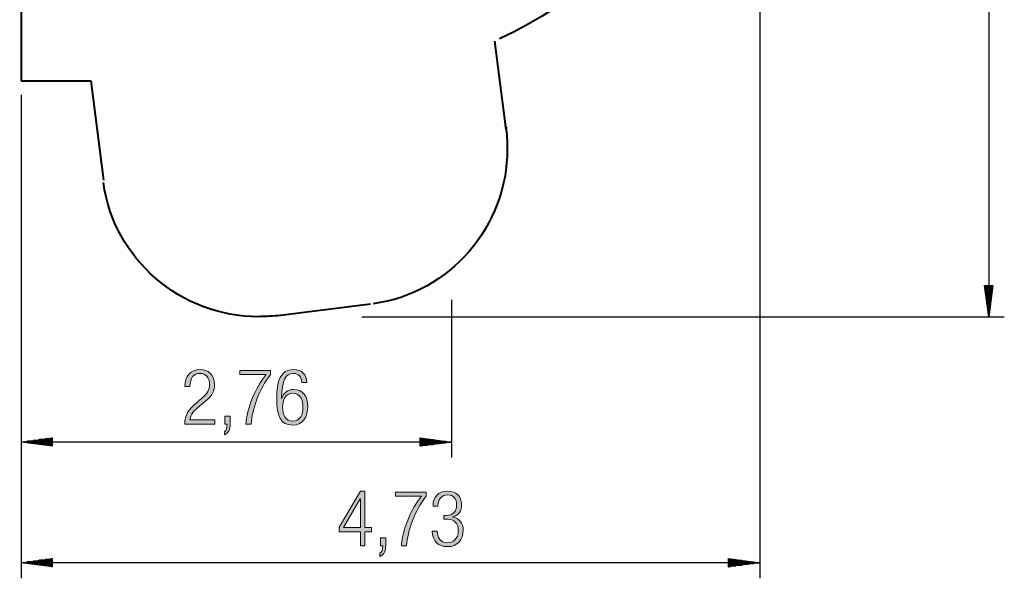
# Model space of a CAD drawing. Units: inches. Extents: x 270 to 333, y 141 to 283.
# Drawn here: x 270 to 333, y 141 to 177 of the extents above; entities that cross this region are included whole.
import ezdxf

# ---------------------------------------------------------------- set-up
doc = ezdxf.new("R2010")
doc.units = ezdxf.units.IN
doc.header["$MEASUREMENT"] = 0
doc.layers.add('Ebene 1', color=7, linetype='Continuous')

# ---------------------------------------------------------------- blocks, each defined once
blk = doc.blocks.new('block 2')
at = {"layer": 'Ebene 1', "color": 168, "lineweight": 40, "true_color": 0x070d0c}
for points in [[(270.034, 223.603), (270.034, 201.297)], [(270.034, 192.678), (270.034, 172.654)], [(301.112, 169.542), (300.4, 175.209)], [(270.034, 172.654), (274.517, 172.654)], [(274.517, 172.654), (275.314, 166.303)], [(286.482, 157.627), (292.435, 158.374)]]:
    blk.add_lwpolyline(points, dxfattribs=at)
for points, knots in [([(269.95, 223.563), (275.018, 227.843), (281.776, 230.321), (288.534, 230.321), (304.414, 230.321), (317.367, 217.368), (317.367, 201.487), (317.367, 190.337), (310.722, 179.975), (300.698, 175.357)], [0, 0, 0, 0, 1, 1, 1, 2, 2, 2, 3, 3, 3, 3]), ([(301.112, 169.702), (301.151, 169.312), (301.19, 168.726), (301.19, 168.296), (301.19, 163.336), (297.518, 159.038), (292.596, 158.374)], [0, 0, 0, 0, 1, 1, 1, 2, 2, 2, 2]), ([(286.643, 157.627), (286.252, 157.588), (285.666, 157.549), (285.236, 157.549), (280.276, 157.549), (275.979, 161.22), (275.314, 166.143)], [0, 0, 0, 0, 1, 1, 1, 2, 2, 2, 2])]:
    blk.add_open_spline(points, degree=3, knots=knots, dxfattribs=at)
blk = doc.blocks.new('block 3')
at = {"layer": 'Ebene 1', "true_color": 0x1a171b}
h = blk.add_hatch(color=179, dxfattribs=at)
h.dxf.hatch_style = 2
edge = h.paths.add_edge_path()
edge.add_spline(control_points=[(281.252, 152.013), (281.252, 152.013), (281.628, 152.329), (281.628, 152.329), (281.979, 152.626), (282.112, 152.863), (282.112, 153.199), (282.112, 153.668), (281.855, 153.915), (281.494, 153.915), (281.094, 153.915), (280.872, 153.654), (280.852, 153.066), (280.852, 153.066), (280.536, 153.066), (280.536, 153.066), (280.55, 153.743), (280.867, 154.163), (281.524, 154.163), (281.998, 154.163), (282.428, 153.881), (282.428, 153.214), (282.428, 152.794), (282.3, 152.507), (281.85, 152.136), (281.85, 152.136), (281.469, 151.825), (281.469, 151.825), (281.104, 151.529), (280.911, 151.297), (280.857, 150.931), (280.857, 150.931), (282.458, 150.931), (282.458, 150.931), (282.458, 150.931), (282.458, 150.664), (282.458, 150.664), (282.458, 150.664), (280.521, 150.664), (280.521, 150.664), (280.521, 151.242), (280.783, 151.618), (281.252, 152.013)], knot_values=[0, 0, 0, 0, 1, 1, 1, 2, 2, 2, 3, 3, 3, 4, 4, 4, 5, 5, 5, 6, 6, 6, 7, 7, 7, 8, 8, 8, 9, 9, 9, 10, 10, 10, 11, 11, 11, 12, 12, 12, 13, 13, 13, 14, 14, 14, 14], degree=3, periodic=1)
h = blk.add_hatch(color=179, dxfattribs=at)
h.dxf.hatch_style = 2
edge = h.paths.add_edge_path()
edge.add_spline(control_points=[(285.732, 153.837), (285.732, 153.837), (284.062, 153.837), (284.062, 153.837), (284.062, 153.837), (284.062, 154.103), (284.062, 154.103), (284.062, 154.103), (286.029, 154.103), (286.029, 154.103), (286.029, 154.103), (286.029, 153.837), (286.029, 153.837), (285.278, 152.912), (284.853, 151.613), (284.774, 150.664), (284.774, 150.664), (284.437, 150.664), (284.437, 150.664), (284.492, 151.618), (285.04, 153.011), (285.732, 153.837)], knot_values=[0, 0, 0, 0, 1, 1, 1, 2, 2, 2, 3, 3, 3, 4, 4, 4, 5, 5, 5, 6, 6, 6, 7, 7, 7, 7], degree=3, periodic=1)
h = blk.add_hatch(color=179, dxfattribs=at)
h.dxf.hatch_style = 2
edge = h.paths.add_edge_path()
edge.add_spline(control_points=[(286.418, 152.29), (286.418, 153.436), (286.645, 154.163), (287.485, 154.163), (288.039, 154.163), (288.325, 153.822), (288.34, 153.342), (288.34, 153.342), (288.024, 153.342), (288.024, 153.342), (288.009, 153.683), (287.821, 153.915), (287.47, 153.915), (286.981, 153.915), (286.749, 153.481), (286.734, 152.324), (286.734, 152.324), (286.744, 152.315), (286.744, 152.315), (286.858, 152.675), (287.119, 152.888), (287.495, 152.888), (288.103, 152.888), (288.414, 152.448), (288.414, 151.801), (288.414, 151.143), (288.113, 150.605), (287.441, 150.605), (286.65, 150.605), (286.418, 151.188), (286.418, 152.29)], knot_values=[0, 0, 0, 0, 1, 1, 1, 2, 2, 2, 3, 3, 3, 4, 4, 4, 5, 5, 5, 6, 6, 6, 7, 7, 7, 8, 8, 8, 9, 9, 9, 10, 10, 10, 10], degree=3, periodic=1)
edge = h.paths.add_edge_path()
edge.add_spline(control_points=[(287.446, 150.852), (287.93, 150.852), (288.098, 151.297), (288.098, 151.746), (288.098, 152.196), (287.93, 152.64), (287.446, 152.64), (286.966, 152.64), (286.793, 152.196), (286.793, 151.746), (286.793, 151.297), (286.966, 150.852), (287.446, 150.852)], knot_values=[0, 0, 0, 0, 1, 1, 1, 2, 2, 2, 3, 3, 3, 4, 4, 4, 4], degree=3, periodic=1)
h = blk.add_hatch(color=179, dxfattribs=at)
h.dxf.hatch_style = 2
edge = h.paths.add_edge_path()
edge.add_spline(control_points=[(283.099, 151.168), (283.099, 151.168), (283.435, 151.168), (283.435, 151.168), (283.435, 151.168), (283.435, 150.664), (283.435, 150.664), (283.435, 150.373), (283.37, 150.101), (283.069, 149.982), (283.069, 149.982), (283.069, 150.18), (283.069, 150.18), (283.203, 150.259), (283.237, 150.392), (283.242, 150.664), (283.242, 150.664), (283.099, 150.664), (283.099, 150.664), (283.099, 150.664), (283.099, 151.168), (283.099, 151.168)], knot_values=[0, 0, 0, 0, 1, 1, 1, 2, 2, 2, 3, 3, 3, 4, 4, 4, 5, 5, 5, 6, 6, 6, 7, 7, 7, 7], degree=3, periodic=1)
at = {"layer": 'Ebene 1', "lineweight": 0}
for points, knots in [([(281.252, 152.013), (281.252, 152.013), (281.628, 152.329), (281.628, 152.329), (281.979, 152.626), (282.112, 152.863), (282.112, 153.199), (282.112, 153.668), (281.855, 153.915), (281.494, 153.915), (281.094, 153.915), (280.872, 153.654), (280.852, 153.066), (280.852, 153.066), (280.536, 153.066), (280.536, 153.066), (280.55, 153.743), (280.867, 154.163), (281.524, 154.163), (281.998, 154.163), (282.428, 153.881), (282.428, 153.214), (282.428, 152.794), (282.3, 152.507), (281.85, 152.136), (281.85, 152.136), (281.469, 151.825), (281.469, 151.825), (281.104, 151.529), (280.911, 151.297), (280.857, 150.931), (280.857, 150.931), (282.458, 150.931), (282.458, 150.931), (282.458, 150.931), (282.458, 150.664), (282.458, 150.664), (282.458, 150.664), (280.521, 150.664), (280.521, 150.664), (280.521, 151.242), (280.783, 151.618), (281.252, 152.013)], [0, 0, 0, 0, 1, 1, 1, 2, 2, 2, 3, 3, 3, 4, 4, 4, 5, 5, 5, 6, 6, 6, 7, 7, 7, 8, 8, 8, 9, 9, 9, 10, 10, 10, 11, 11, 11, 12, 12, 12, 13, 13, 13, 14, 14, 14, 14]), ([(285.732, 153.837), (285.732, 153.837), (284.062, 153.837), (284.062, 153.837), (284.062, 153.837), (284.062, 154.103), (284.062, 154.103), (284.062, 154.103), (286.029, 154.103), (286.029, 154.103), (286.029, 154.103), (286.029, 153.837), (286.029, 153.837), (285.278, 152.912), (284.853, 151.613), (284.774, 150.664), (284.774, 150.664), (284.437, 150.664), (284.437, 150.664), (284.492, 151.618), (285.04, 153.011), (285.732, 153.837)], [0, 0, 0, 0, 1, 1, 1, 2, 2, 2, 3, 3, 3, 4, 4, 4, 5, 5, 5, 6, 6, 6, 7, 7, 7, 7]), ([(286.418, 152.29), (286.418, 153.436), (286.645, 154.163), (287.485, 154.163), (288.039, 154.163), (288.325, 153.822), (288.34, 153.342), (288.34, 153.342), (288.024, 153.342), (288.024, 153.342), (288.009, 153.683), (287.821, 153.915), (287.47, 153.915), (286.981, 153.915), (286.749, 153.481), (286.734, 152.324), (286.734, 152.324), (286.744, 152.315), (286.744, 152.315), (286.858, 152.675), (287.119, 152.888), (287.495, 152.888), (288.103, 152.888), (288.414, 152.448), (288.414, 151.801), (288.414, 151.143), (288.113, 150.605), (287.441, 150.605), (286.65, 150.605), (286.418, 151.188), (286.418, 152.29)], [0, 0, 0, 0, 1, 1, 1, 2, 2, 2, 3, 3, 3, 4, 4, 4, 5, 5, 5, 6, 6, 6, 7, 7, 7, 8, 8, 8, 9, 9, 9, 10, 10, 10, 10]), ([(287.446, 150.852), (287.93, 150.852), (288.098, 151.297), (288.098, 151.746), (288.098, 152.196), (287.93, 152.64), (287.446, 152.64), (286.966, 152.64), (286.793, 152.196), (286.793, 151.746), (286.793, 151.297), (286.966, 150.852), (287.446, 150.852)], [0, 0, 0, 0, 1, 1, 1, 2, 2, 2, 3, 3, 3, 4, 4, 4, 4]), ([(283.099, 151.168), (283.099, 151.168), (283.435, 151.168), (283.435, 151.168), (283.435, 151.168), (283.435, 150.664), (283.435, 150.664), (283.435, 150.373), (283.37, 150.101), (283.069, 149.982), (283.069, 149.982), (283.069, 150.18), (283.069, 150.18), (283.203, 150.259), (283.237, 150.392), (283.242, 150.664), (283.242, 150.664), (283.099, 150.664), (283.099, 150.664), (283.099, 150.664), (283.099, 151.168), (283.099, 151.168)], [0, 0, 0, 0, 1, 1, 1, 2, 2, 2, 3, 3, 3, 4, 4, 4, 5, 5, 5, 6, 6, 6, 7, 7, 7, 7])]:
    blk.add_open_spline(points, degree=3, knots=knots, dxfattribs=at)
blk = doc.blocks.new('block 4')
at = {"layer": 'Ebene 1', "true_color": 0x1a171b}
h = blk.add_hatch(color=179, dxfattribs=at)
h.dxf.hatch_style = 2
h.paths.add_polyline_path([(290.427, 144.071), (291.776, 146.374), (292.072, 146.374), (292.072, 144.042), (292.482, 144.042), (292.482, 143.775), (292.072, 143.775), (292.072, 142.875), (291.776, 142.875), (291.776, 143.775), (290.427, 143.775)])
h.paths.add_polyline_path([(291.776, 144.042), (291.776, 145.87), (291.766, 145.87), (290.694, 144.042)])
h = blk.add_hatch(color=179, dxfattribs=at)
h.dxf.hatch_style = 2
edge = h.paths.add_edge_path()
edge.add_spline(control_points=[(296.699, 143.809), (296.699, 143.399), (296.907, 143.063), (297.361, 143.063), (297.717, 143.063), (298.048, 143.276), (298.048, 143.869), (298.048, 144.323), (297.781, 144.57), (297.351, 144.57), (297.351, 144.57), (297.119, 144.57), (297.119, 144.57), (297.119, 144.57), (297.119, 144.817), (297.119, 144.817), (297.119, 144.817), (297.282, 144.817), (297.282, 144.817), (297.702, 144.817), (297.945, 145.055), (297.945, 145.47), (297.945, 145.88), (297.747, 146.127), (297.366, 146.127), (297.011, 146.127), (296.754, 145.899), (296.749, 145.405), (296.749, 145.405), (296.433, 145.405), (296.433, 145.405), (296.433, 145.994), (296.749, 146.374), (297.366, 146.374), (297.905, 146.374), (298.261, 146.048), (298.261, 145.509), (298.261, 145.119), (298.078, 144.813), (297.698, 144.718), (297.698, 144.718), (297.698, 144.709), (297.698, 144.709), (298.112, 144.64), (298.365, 144.313), (298.365, 143.879), (298.365, 143.246), (298.019, 142.816), (297.361, 142.816), (296.754, 142.816), (296.408, 143.152), (296.383, 143.809), (296.383, 143.809), (296.699, 143.809), (296.699, 143.809)], knot_values=[0, 0, 0, 0, 1, 1, 1, 2, 2, 2, 3, 3, 3, 4, 4, 4, 5, 5, 5, 6, 6, 6, 7, 7, 7, 8, 8, 8, 9, 9, 9, 10, 10, 10, 11, 11, 11, 12, 12, 12, 13, 13, 13, 14, 14, 14, 15, 15, 15, 16, 16, 16, 17, 17, 17, 18, 18, 18, 18], degree=3, periodic=1)
h = blk.add_hatch(color=179, dxfattribs=at)
h.dxf.hatch_style = 2
edge = h.paths.add_edge_path()
edge.add_spline(control_points=[(295.697, 146.048), (295.697, 146.048), (294.027, 146.048), (294.027, 146.048), (294.027, 146.048), (294.027, 146.315), (294.027, 146.315), (294.027, 146.315), (295.994, 146.315), (295.994, 146.315), (295.994, 146.315), (295.994, 146.048), (295.994, 146.048), (295.243, 145.124), (294.818, 143.824), (294.739, 142.875), (294.739, 142.875), (294.403, 142.875), (294.403, 142.875), (294.457, 143.829), (295.006, 145.222), (295.697, 146.048)], knot_values=[0, 0, 0, 0, 1, 1, 1, 2, 2, 2, 3, 3, 3, 4, 4, 4, 5, 5, 5, 6, 6, 6, 7, 7, 7, 7], degree=3, periodic=1)
h = blk.add_hatch(color=179, dxfattribs=at)
h.dxf.hatch_style = 2
edge = h.paths.add_edge_path()
edge.add_spline(control_points=[(293.064, 143.379), (293.064, 143.379), (293.4, 143.379), (293.4, 143.379), (293.4, 143.379), (293.4, 142.875), (293.4, 142.875), (293.4, 142.584), (293.336, 142.312), (293.034, 142.194), (293.034, 142.194), (293.034, 142.391), (293.034, 142.391), (293.168, 142.47), (293.202, 142.604), (293.208, 142.875), (293.208, 142.875), (293.064, 142.875), (293.064, 142.875), (293.064, 142.875), (293.064, 143.379), (293.064, 143.379)], knot_values=[0, 0, 0, 0, 1, 1, 1, 2, 2, 2, 3, 3, 3, 4, 4, 4, 5, 5, 5, 6, 6, 6, 7, 7, 7, 7], degree=3, periodic=1)
at = {"layer": 'Ebene 1', "lineweight": 0}
for points in [[(290.427, 144.071), (291.776, 146.374), (292.072, 146.374), (292.072, 144.042), (292.482, 144.042), (292.482, 143.775), (292.072, 143.775), (292.072, 142.875), (291.776, 142.875), (291.776, 143.775), (290.427, 143.775), (290.427, 144.071)], [(291.776, 144.042), (291.776, 145.87), (291.766, 145.87), (290.694, 144.042), (291.776, 144.042)]]:
    blk.add_lwpolyline(points, dxfattribs=at)
for points, knots in [([(296.699, 143.809), (296.699, 143.399), (296.907, 143.063), (297.361, 143.063), (297.717, 143.063), (298.048, 143.276), (298.048, 143.869), (298.048, 144.323), (297.781, 144.57), (297.351, 144.57), (297.351, 144.57), (297.119, 144.57), (297.119, 144.57), (297.119, 144.57), (297.119, 144.817), (297.119, 144.817), (297.119, 144.817), (297.282, 144.817), (297.282, 144.817), (297.702, 144.817), (297.945, 145.055), (297.945, 145.47), (297.945, 145.88), (297.747, 146.127), (297.366, 146.127), (297.011, 146.127), (296.754, 145.899), (296.749, 145.405), (296.749, 145.405), (296.433, 145.405), (296.433, 145.405), (296.433, 145.994), (296.749, 146.374), (297.366, 146.374), (297.905, 146.374), (298.261, 146.048), (298.261, 145.509), (298.261, 145.119), (298.078, 144.813), (297.698, 144.718), (297.698, 144.718), (297.698, 144.709), (297.698, 144.709), (298.112, 144.64), (298.365, 144.313), (298.365, 143.879), (298.365, 143.246), (298.019, 142.816), (297.361, 142.816), (296.754, 142.816), (296.408, 143.152), (296.383, 143.809), (296.383, 143.809), (296.699, 143.809), (296.699, 143.809)], [0, 0, 0, 0, 1, 1, 1, 2, 2, 2, 3, 3, 3, 4, 4, 4, 5, 5, 5, 6, 6, 6, 7, 7, 7, 8, 8, 8, 9, 9, 9, 10, 10, 10, 11, 11, 11, 12, 12, 12, 13, 13, 13, 14, 14, 14, 15, 15, 15, 16, 16, 16, 17, 17, 17, 18, 18, 18, 18]), ([(295.697, 146.048), (295.697, 146.048), (294.027, 146.048), (294.027, 146.048), (294.027, 146.048), (294.027, 146.315), (294.027, 146.315), (294.027, 146.315), (295.994, 146.315), (295.994, 146.315), (295.994, 146.315), (295.994, 146.048), (295.994, 146.048), (295.243, 145.124), (294.818, 143.824), (294.739, 142.875), (294.739, 142.875), (294.403, 142.875), (294.403, 142.875), (294.457, 143.829), (295.006, 145.222), (295.697, 146.048)], [0, 0, 0, 0, 1, 1, 1, 2, 2, 2, 3, 3, 3, 4, 4, 4, 5, 5, 5, 6, 6, 6, 7, 7, 7, 7]), ([(293.064, 143.379), (293.064, 143.379), (293.4, 143.379), (293.4, 143.379), (293.4, 143.379), (293.4, 142.875), (293.4, 142.875), (293.4, 142.584), (293.336, 142.312), (293.034, 142.194), (293.034, 142.194), (293.034, 142.391), (293.034, 142.391), (293.168, 142.47), (293.202, 142.604), (293.208, 142.875), (293.208, 142.875), (293.064, 142.875), (293.064, 142.875), (293.064, 142.875), (293.064, 143.379), (293.064, 143.379)], [0, 0, 0, 0, 1, 1, 1, 2, 2, 2, 3, 3, 3, 4, 4, 4, 5, 5, 5, 6, 6, 6, 7, 7, 7, 7])]:
    blk.add_open_spline(points, degree=3, knots=knots, dxfattribs=at)

msp = doc.modelspace()

# ---------------------------------------------------------------- linework, layer by layer
at = {"layer": 'Ebene 1', "color": 168, "lineweight": 25, "true_color": 0x070d0c}
for points in [[(332.034, 230.321), (332.034, 157.549)], [(317.367, 193.409), (317.367, 140.788)], [(270.034, 171.759), (270.034, 140.788)], [(332.034, 157.549), (331.771, 159.549)], [(331.771, 159.549), (332.297, 159.549)], [(331.78, 159.549), (331.78, 159.478)], [(331.78, 159.549), (331.78, 159.478)], [(331.831, 159.549), (331.831, 159.092)], [(331.882, 159.549), (331.882, 158.706)], [(331.933, 159.549), (331.933, 158.32)], [(331.983, 159.549), (331.983, 157.935)], [(332.297, 159.549), (332.034, 157.549)], [(332.034, 159.549), (332.034, 157.549)], [(332.034, 159.549), (332.034, 157.549)], [(332.085, 159.549), (332.085, 157.935)], [(332.135, 159.549), (332.135, 158.32)], [(332.186, 159.549), (332.186, 158.706)], [(332.237, 159.549), (332.237, 159.092)], [(332.288, 159.549), (332.288, 159.478)], [(332.288, 159.549), (332.288, 159.478)], [(297.61, 158.634), (297.61, 148.532)], [(291.87, 157.549), (333.034, 157.549)], [(270.034, 149.518), (272.034, 149.781)], [(297.61, 149.518), (270.034, 149.518)], [(272.034, 149.255), (270.034, 149.518)], [(272.034, 149.518), (270.034, 149.518)], [(272.034, 149.518), (270.034, 149.518)], [(272.034, 149.569), (270.419, 149.569)], [(272.034, 149.619), (270.805, 149.619)], [(272.034, 149.67), (271.191, 149.67)], [(272.034, 149.721), (271.577, 149.721)], [(272.034, 149.772), (271.963, 149.772)], [(272.034, 149.772), (271.963, 149.772)], [(272.034, 149.781), (272.034, 149.255)], [(295.611, 149.255), (295.611, 149.781)], [(295.611, 149.781), (297.61, 149.518)], [(295.611, 149.772), (295.681, 149.772)], [(295.611, 149.772), (295.681, 149.772)], [(295.611, 149.721), (296.067, 149.721)], [(295.611, 149.67), (296.453, 149.67)], [(295.611, 149.619), (296.839, 149.619)], [(295.611, 149.569), (297.225, 149.569)], [(297.61, 149.518), (295.611, 149.255)], [(295.611, 149.518), (297.61, 149.518)], [(295.611, 149.518), (297.61, 149.518)], [(272.034, 149.467), (270.419, 149.467)], [(272.034, 149.417), (270.805, 149.417)], [(272.034, 149.366), (271.191, 149.366)], [(272.034, 149.315), (271.577, 149.315)], [(272.034, 149.264), (271.963, 149.264)], [(272.034, 149.264), (271.963, 149.264)], [(295.611, 149.467), (297.225, 149.467)], [(295.611, 149.417), (296.839, 149.417)], [(295.611, 149.366), (296.453, 149.366)], [(295.611, 149.315), (296.067, 149.315)], [(295.611, 149.264), (295.681, 149.264)], [(295.611, 149.264), (295.681, 149.264)], [(270.034, 141.787), (272.034, 142.051)], [(272.034, 141.94), (271.191, 141.94)], [(272.034, 141.991), (271.577, 141.991)], [(272.034, 142.041), (271.963, 142.041)], [(272.034, 142.041), (271.963, 142.041)], [(272.034, 142.051), (272.034, 141.524)], [(315.367, 141.524), (315.367, 142.051)], [(315.367, 142.051), (317.367, 141.787)], [(315.367, 142.041), (315.438, 142.041)], [(315.367, 142.041), (315.438, 142.041)], [(315.367, 141.991), (315.824, 141.991)], [(315.367, 141.94), (316.209, 141.94)], [(317.367, 141.787), (270.034, 141.787)], [(272.034, 141.524), (270.034, 141.787)], [(272.034, 141.787), (270.034, 141.787)], [(272.034, 141.787), (270.034, 141.787)], [(272.034, 141.838), (270.419, 141.838)], [(272.034, 141.736), (270.419, 141.736)], [(272.034, 141.889), (270.805, 141.889)], [(272.034, 141.685), (270.805, 141.685)], [(272.034, 141.635), (271.191, 141.635)], [(272.034, 141.584), (271.577, 141.584)], [(272.034, 141.533), (271.963, 141.533)], [(272.034, 141.533), (271.963, 141.533)], [(315.367, 141.889), (316.595, 141.889)], [(315.367, 141.838), (316.981, 141.838)], [(317.367, 141.787), (315.367, 141.524)], [(315.367, 141.787), (317.367, 141.787)], [(315.367, 141.787), (317.367, 141.787)], [(315.367, 141.736), (316.981, 141.736)], [(315.367, 141.685), (316.595, 141.685)], [(315.367, 141.635), (316.209, 141.635)], [(315.367, 141.584), (315.824, 141.584)], [(315.367, 141.533), (315.438, 141.533)], [(315.367, 141.533), (315.438, 141.533)]]:
    msp.add_lwpolyline(points, dxfattribs=at)

# ---------------------------------------------------------------- block references
at = {"layer": 'Ebene 1'}
for name in ['block 2', 'block 3', 'block 4']:
    msp.add_blockref(name, (0, 0), dxfattribs=at)

doc.saveas('drawing.dxf')
